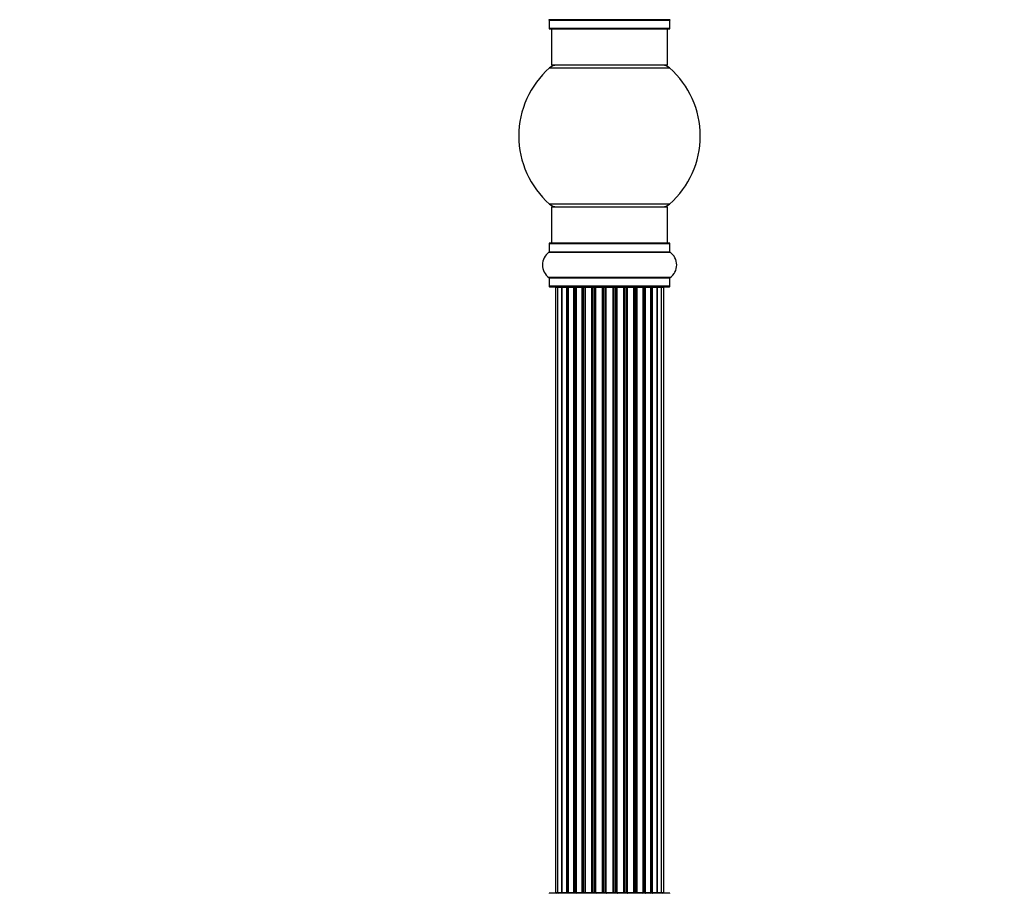
# Model space of a CAD drawing. Units: millimetres. Extents: x 0 to 1400, y 0 to 2027.
# Drawn here: x 0 to 271, y 1138 to 1379 of the extents above; entities that cross this region are included whole.
import ezdxf
from ezdxf import colors
from ezdxf.entities.mleader import LeaderData, LeaderLine
from ezdxf.math import Vec2, Vec3

# ---------------------------------------------------------------- set-up
doc = ezdxf.new("R2010")
doc.units = ezdxf.units.MM
doc.layers.add('DV4_Défaut', color=7, linetype='Continuous')
doc.layers.add('Défaut', color=7, linetype='Continuous')

# ---------------------------------------------------------------- blocks, each defined once
blk = doc.blocks.new('_DOT')
at = {"color": 0}
blk.add_line((0, 0), (-1, 0), dxfattribs=at)
at = {"color": 0, "const_width": 0.333}
blk.add_lwpolyline([(-0.1665, 0, 1), (0.1665, 0, 1)], format="xyb", close=True, dxfattribs=at)
blk = doc.blocks.new('SE3')
at = {"layer": 'DV4_Défaut', "color": 7, "linetype": 'Continuous'}
for p, q in [((179.19, 1378.57), (145.81, 1378.57)), ((145.85, 1378.48), (179.15, 1378.48)), ((145.85, 1378.48), (145.85, 1376.14)), ((179.15, 1376.14), (179.15, 1378.48)), ((179.15, 1376.14), (145.85, 1376.14)), ((145.95, 1376.04), (179.05, 1376.04)), ((146.5, 1376.04), (146.5, 1366.04)), ((178.5, 1366.04), (178.5, 1376.04)), ((145.96, 1365.29), (179.04, 1365.29)), ((178.5, 1366.04), (146.5, 1366.04)), ((179.04, 1327.79), (145.96, 1327.79)), ((146.5, 1327.04), (178.5, 1327.04)), ((146.5, 1327.04), (146.5, 1317.04)), ((178.5, 1317.04), (178.5, 1327.04)), ((145.85, 1316.94), (179.15, 1316.94)), ((145.85, 1316.94), (145.85, 1314.59)), ((179.05, 1317.04), (145.95, 1317.04)), ((179.15, 1314.59), (179.15, 1316.94)), ((145.81, 1314.51), (179.19, 1314.51)), ((179.15, 1314.59), (145.85, 1314.59)), ((179.19, 1307.57), (145.81, 1307.57)), ((145.85, 1307.48), (179.15, 1307.48)), ((145.85, 1307.48), (145.85, 1305.14)), ((179.15, 1305.14), (179.15, 1307.48)), ((179.15, 1305.14), (145.85, 1305.14)), ((145.95, 1305.04), (179.05, 1305.04)), ((148.19, 1304.84), (147.58, 1304.84)), ((147.58, 1304.84), (147.58, 1138.24)), ((149.37, 1304.84), (148.19, 1304.84)), ((148.19, 1304.84), (148.19, 1138.24)), ((149.37, 1138.24), (149.37, 1304.84)), ((150.76, 1304.84), (149.38, 1304.84)), ((149.38, 1304.84), (149.38, 1138.24)), ((150.76, 1138.24), (150.76, 1304.84)), ((150.76, 1304.84), (151.01, 1304.84)), ((151.1, 1304.84), (151.01, 1304.84)), ((151.01, 1304.84), (151.01, 1138.24)), ((152.67, 1304.84), (151.1, 1304.84)), ((151.1, 1304.84), (151.1, 1138.24)), ((152.67, 1138.24), (152.67, 1304.84)), ((152.67, 1304.84), (152.92, 1304.84)), ((153.35, 1304.84), (152.92, 1304.84)), ((152.92, 1304.84), (152.92, 1138.24)), ((155, 1304.84), (153.27, 1304.84)), ((153.27, 1304.84), (153.27, 1138.24)), ((155, 1138.24), (155, 1304.84)), ((155, 1304.84), (155.25, 1304.84)), ((155.75, 1304.84), (155.25, 1304.84)), ((155.25, 1304.84), (155.25, 1138.24)), ((155.75, 1138.24), (155.75, 1304.84)), ((155.75, 1304.84), (155.81, 1304.84)), ((157.66, 1304.84), (155.81, 1304.84)), ((155.81, 1304.84), (155.81, 1138.24)), ((157.66, 1138.24), (157.66, 1304.84)), ((157.66, 1304.84), (157.9, 1304.84)), ((158.45, 1304.84), (157.9, 1304.84)), ((157.9, 1304.84), (157.9, 1138.24)), ((158.45, 1138.24), (158.45, 1304.84)), ((158.45, 1304.84), (158.59, 1304.84)), ((160.53, 1304.84), (158.59, 1304.84)), ((158.59, 1304.84), (158.59, 1138.24)), ((160.53, 1138.24), (160.53, 1304.84)), ((160.53, 1304.84), (160.75, 1304.84)), ((161.33, 1304.84), (160.75, 1304.84)), ((160.75, 1304.84), (160.75, 1138.24)), ((161.33, 1138.24), (161.33, 1304.84)), ((161.33, 1304.84), (161.51, 1304.84)), ((161.51, 1304.84), (161.51, 1138.24)), ((163.49, 1304.84), (161.51, 1304.84)), ((163.49, 1138.24), (163.49, 1304.84)), ((163.49, 1304.84), (163.67, 1304.84)), ((163.67, 1304.84), (163.67, 1138.24)), ((164.25, 1304.84), (163.67, 1304.84)), ((164.25, 1138.24), (164.25, 1304.84)), ((164.25, 1304.84), (164.47, 1304.84)), ((164.47, 1304.84), (164.47, 1138.24)), ((166.41, 1304.84), (164.47, 1304.84)), ((166.41, 1304.84), (166.55, 1304.84)), ((166.41, 1138.24), (166.41, 1304.84)), ((166.55, 1304.84), (166.55, 1138.24)), ((167.1, 1304.84), (166.55, 1304.84)), ((167.1, 1138.24), (167.1, 1304.84)), ((167.1, 1304.84), (167.34, 1304.84)), ((167.34, 1304.84), (167.34, 1138.24)), ((169.19, 1304.84), (167.34, 1304.84)), ((169.19, 1304.84), (169.25, 1304.84)), ((169.19, 1138.24), (169.19, 1304.84)), ((169.25, 1304.84), (169.25, 1138.24)), ((169.75, 1304.84), (169.25, 1304.84)), ((169.75, 1138.24), (169.75, 1304.84)), ((169.75, 1304.84), (170, 1304.84)), ((170, 1304.84), (170, 1138.24)), ((171.73, 1304.84), (170, 1304.84)), ((172.08, 1304.84), (171.65, 1304.84)), ((171.73, 1138.24), (171.73, 1304.84)), ((172.08, 1138.24), (172.08, 1304.84)), ((172.08, 1304.84), (172.33, 1304.84)), ((172.33, 1304.84), (172.33, 1138.24)), ((173.9, 1304.84), (172.33, 1304.84)), ((173.99, 1304.84), (173.9, 1304.84)), ((173.9, 1138.24), (173.9, 1304.84)), ((173.99, 1138.24), (173.99, 1304.84)), ((173.99, 1304.84), (174.24, 1304.84)), ((174.24, 1304.84), (174.24, 1138.24)), ((175.62, 1304.84), (174.24, 1304.84)), ((175.62, 1138.24), (175.62, 1304.84)), ((175.63, 1304.84), (175.63, 1138.24)), ((176.81, 1304.84), (175.63, 1304.84)), ((177.42, 1304.84), (176.81, 1304.84)), ((176.81, 1138.24), (176.81, 1304.84)), ((177.42, 1138.24), (177.42, 1304.84)), ((179.05, 1138.04), (145.95, 1138.04)), ((147.58, 1138.24), (148.19, 1138.24)), ((148.19, 1138.24), (149.37, 1138.24)), ((149.38, 1138.24), (150.76, 1138.24)), ((151.01, 1138.24), (150.76, 1138.24)), ((151.01, 1138.24), (151.1, 1138.24)), ((151.1, 1138.24), (152.67, 1138.24)), ((152.92, 1138.24), (152.67, 1138.24)), ((152.92, 1138.24), (153.35, 1138.24)), ((153.27, 1138.24), (155, 1138.24)), ((155.25, 1138.24), (155, 1138.24)), ((155.25, 1138.24), (155.75, 1138.24)), ((155.81, 1138.24), (155.75, 1138.24)), ((155.81, 1138.24), (157.66, 1138.24)), ((157.9, 1138.24), (157.66, 1138.24)), ((157.9, 1138.24), (158.45, 1138.24)), ((158.59, 1138.24), (158.45, 1138.24)), ((158.59, 1138.24), (160.53, 1138.24)), ((160.75, 1138.24), (160.53, 1138.24)), ((160.75, 1138.24), (161.33, 1138.24)), ((161.51, 1138.24), (161.33, 1138.24)), ((161.51, 1138.24), (163.49, 1138.24)), ((163.67, 1138.24), (163.49, 1138.24)), ((163.67, 1138.24), (164.25, 1138.24)), ((164.47, 1138.24), (164.25, 1138.24)), ((164.47, 1138.24), (166.41, 1138.24)), ((166.55, 1138.24), (166.41, 1138.24)), ((166.55, 1138.24), (167.1, 1138.24)), ((167.34, 1138.24), (167.1, 1138.24)), ((167.34, 1138.24), (169.19, 1138.24)), ((169.25, 1138.24), (169.19, 1138.24)), ((169.25, 1138.24), (169.75, 1138.24)), ((170, 1138.24), (169.75, 1138.24)), ((170, 1138.24), (171.73, 1138.24)), ((171.65, 1138.24), (172.08, 1138.24)), ((172.33, 1138.24), (172.08, 1138.24)), ((172.33, 1138.24), (173.9, 1138.24)), ((173.9, 1138.24), (173.99, 1138.24)), ((174.24, 1138.24), (173.99, 1138.24)), ((174.24, 1138.24), (175.62, 1138.24)), ((175.63, 1138.24), (176.81, 1138.24)), ((176.81, 1138.24), (177.42, 1138.24))]:
    blk.add_line(p, q, dxfattribs=at)
for centre, radius, start, end in [((145.75, 1378.48), 0.1, 0, 55.0179), ((179.25, 1378.48), 0.1, 124.9821, 180), ((145.95, 1376.14), 0.1, 180, 270), ((179.05, 1376.14), 0.1, 270, 0), ((162.5, 1346.54), 25, 131.4096, 228.5904), ((147.95, 1363.04), 3, 90, 131.4096), ((177.05, 1363.04), 3, 48.5904, 90), ((162.5, 1346.54), 25, 311.4096, 48.5904), ((147.95, 1330.04), 3, 228.5904, 270), ((177.05, 1330.04), 3, 270, 311.4096), ((145.95, 1316.94), 0.1, 90, 180), ((179.05, 1316.94), 0.1, 0, 90), ((148.24, 1311.04), 4.24, 124.9821, 235.0179), ((145.75, 1314.59), 0.1, 304.9821, 0), ((179.25, 1314.59), 0.1, 180, 235.0179), ((176.76, 1311.04), 4.24, 304.9821, 55.0179), ((145.75, 1307.48), 0.1, 0, 55.0179), ((179.25, 1307.48), 0.1, 124.9821, 180), ((145.95, 1305.14), 0.1, 180, 270), ((147.78, 1304.84), 0.2, 90, 180), ((148.39, 1304.84), 0.2, 90, 180), ((149.58, 1304.84), 0.2, 90, 180), ((151.3, 1304.84), 0.2, 90, 180), ((153.47, 1304.84), 0.2, 90, 180), ((156.01, 1304.84), 0.2, 90, 180), ((158.79, 1304.84), 0.2, 90, 180), ((166.21, 1304.84), 0.2, 0, 90), ((168.99, 1304.84), 0.2, 0, 90), ((171.53, 1304.84), 0.2, 0, 90), ((173.7, 1304.84), 0.2, 0, 90), ((175.42, 1304.84), 0.2, 0, 90), ((176.61, 1304.84), 0.2, 0, 90), ((177.22, 1304.84), 0.2, 0, 90), ((179.05, 1305.14), 0.1, 270, 0), ((145.95, 1137.94), 0.1, 90, 180), ((147.78, 1138.24), 0.2, 180, 270), ((148.39, 1138.24), 0.2, 180, 270), ((149.58, 1138.24), 0.2, 180, 270), ((151.3, 1138.24), 0.2, 180, 270), ((153.47, 1138.24), 0.2, 180, 270), ((156.01, 1138.24), 0.2, 180, 270), ((158.79, 1138.24), 0.2, 180, 270), ((166.21, 1138.24), 0.2, 270, 0), ((168.99, 1138.24), 0.2, 270, 0), ((171.53, 1138.24), 0.2, 270, 0), ((173.7, 1138.24), 0.2, 270, 0), ((175.42, 1138.24), 0.2, 270, 0), ((176.61, 1138.24), 0.2, 270, 0), ((177.22, 1138.24), 0.2, 270, 0), ((179.05, 1137.94), 0.1, 0, 90)]:
    blk.add_arc(centre, radius, start, end, dxfattribs=at)
for centre, major_axis, ratio, start_param, end_param in [((149.34, 1304.84), (0, -0.2), 0.187711, 1.570796, 3.141593), ((150.69, 1304.84), (0, -0.2), 0.387825, 1.570796, 3.141591), ((151.17, 1304.84), (0, -0.2), 0.821054, 3.141593, 4.712389), ((152.55, 1304.84), (0, -0.2), 0.570989, 1.570796, 3.141593), ((153.05, 1304.84), (0, -0.2), 0.684425, 3.141593, 4.712389), ((154.85, 1304.84), (0, -0.2), 0.729199, 1.570796, 3.141593), ((155.35, 1304.84), (0, -0.2), 0.517884, 3.141593, 4.712389), ((155.85, 1304.84), (0, -0.2), 0.4819, 3.141593, 4.712389), ((157.49, 1304.84), (0, -0.2), 0.855538, 1.570796, 3.141593), ((157.96, 1304.84), (0, -0.2), 0.328709, 3.141593, 4.712389), ((158.51, 1304.84), (0, -0.2), 0.289192, 3.141593, 4.712389), ((160.34, 1304.84), (0, -0.2), 0.944487, 1.570796, 3.141593), ((160.77, 1304.84), (0, -0.2), 0.125168, 3.141591, 4.712389), ((161.34, 1304.84), (0, -0.2), 0.083844, 3.141593, 4.712389), ((161.71, 1304.84), (0, 0.2), 0.992157, 0, 1.570796), ((163.29, 1304.84), (0, 0.2), 0.992157, 4.712389, 6.283185), ((163.66, 1304.84), (0, 0.2), 0.083844, 4.712389, 6.283185), ((164.23, 1304.84), (0, 0.2), 0.125168, 4.712389, 6.283185), ((164.66, 1304.84), (0, 0.2), 0.944487, 0, 1.570796), ((166.49, 1304.84), (0, 0.2), 0.289192, 4.712389, 6.283185), ((167.04, 1304.84), (0, 0.2), 0.328709, 4.712389, 6.283185), ((167.51, 1304.84), (0, 0.2), 0.855538, 0, 1.570796), ((169.15, 1304.84), (0, 0.2), 0.4819, 4.712389, 6.283185), ((169.65, 1304.84), (0, 0.2), 0.517884, 4.712389, 6.283185), ((170.15, 1304.84), (0, 0.2), 0.729199, 0, 1.570796), ((171.95, 1304.84), (0, 0.2), 0.684425, 4.712389, 6.283185), ((172.45, 1304.84), (0, 0.2), 0.570989, 0, 1.570796), ((173.83, 1304.84), (0, 0.2), 0.821054, 4.712389, 6.283185), ((174.31, 1304.84), (0, 0.2), 0.387825, 0, 1.570796), ((175.66, 1304.84), (0, 0.2), 0.187711, 0, 1.570796), ((149.34, 1138.24), (0, -0.2), 0.187711, 0, 1.570796), ((150.69, 1138.24), (0, -0.2), 0.387825, 0, 1.570796), ((151.17, 1138.24), (0, -0.2), 0.821054, 4.712389, 6.283185), ((152.55, 1138.24), (0, -0.2), 0.570989, 0, 1.570796), ((153.05, 1138.24), (0, -0.2), 0.684425, 4.712389, 6.283185), ((154.85, 1138.24), (0, -0.2), 0.729199, 0, 1.570796), ((155.35, 1138.24), (0, -0.2), 0.517884, 4.712389, 6.283185), ((155.85, 1138.24), (0, -0.2), 0.4819, 4.712389, 6.283185), ((157.49, 1138.24), (0, -0.2), 0.855538, 0, 1.570796), ((157.96, 1138.24), (0, -0.2), 0.328709, 4.712389, 6.283185), ((158.51, 1138.24), (0, -0.2), 0.289192, 4.712389, 6.283185), ((160.34, 1138.24), (0, -0.2), 0.944487, 0, 1.570796), ((160.77, 1138.24), (0, -0.2), 0.125168, 4.712389, 6.283185), ((161.34, 1138.24), (0, -0.2), 0.083844, 4.712389, 6.283185), ((161.71, 1138.24), (0, 0.2), 0.992157, 1.570796, 3.141593), ((163.29, 1138.24), (0, 0.2), 0.992157, 3.141593, 4.712389), ((163.66, 1138.24), (0, 0.2), 0.083844, 3.141593, 4.712389), ((164.23, 1138.24), (0, 0.2), 0.125168, 3.141593, 4.712389), ((164.66, 1138.24), (0, 0.2), 0.944487, 1.570796, 3.141593), ((166.49, 1138.24), (0, 0.2), 0.289192, 3.141593, 4.712389), ((167.04, 1138.24), (0, 0.2), 0.328709, 3.141593, 4.712389), ((167.51, 1138.24), (0, 0.2), 0.855538, 1.570796, 3.141593), ((169.15, 1138.24), (0, 0.2), 0.4819, 3.141593, 4.712389), ((169.65, 1138.24), (0, 0.2), 0.517884, 3.141593, 4.712389), ((170.15, 1138.24), (0, 0.2), 0.729199, 1.570796, 3.141593), ((171.95, 1138.24), (0, 0.2), 0.684425, 3.141593, 4.712389), ((172.45, 1138.24), (0, 0.2), 0.570989, 1.570796, 3.141593), ((173.83, 1138.24), (0, 0.2), 0.821054, 3.141593, 4.712389), ((174.31, 1138.24), (0, 0.2), 0.387825, 1.570796, 3.141593), ((175.66, 1138.24), (0, 0.2), 0.187711, 1.570796, 3.141593)]:
    blk.add_ellipse(centre, major_axis=major_axis, ratio=ratio, start_param=start_param, end_param=end_param, dxfattribs=at)

msp = doc.modelspace()

# ---------------------------------------------------------------- block references
at = {"layer": 'Défaut'}
msp.add_blockref('SE3', (0, 0), dxfattribs=at)

# ---------------------------------------------------------------- leaders
at = {"layer": 'Défaut', "color": 7, "linetype": 'Continuous'}
ml = msp.add_multileader_mtext('Standard', dxfattribs=at)
ml.set_content('{\\pxsm0.9;\\fSolid Edge ISO|b1||i0||c0|p34;\\W1.;13/11/2019\\P}', color=256)
ml.set_leader_properties()
ml.set_arrow_properties(name='DOT')
ml.build(insert=Vec2(0, 0))
ml.multileader.update_dxf_attribs({"leader_type": 0, "dogleg_length": 0, "arrow_head_size": 12})
ctx = ml.context
ctx.base_point, ctx.char_height, ctx.arrow_head_size, ctx.landing_gap_size = Vec3(1073.06, 2019.62), 12, 12, 4.2
notes = []
notes.append((ctx, [(0, (0, 0, 0), (0, 0), (1, 0), 1, [])]))
ctx.mtext.insert = Vec3(1075.06, 2025.74)
ml = msp.add_multileader_mtext('Standard', dxfattribs=at)
ml.set_content('{\\pxsm0.9;\\fArial|b1||i0||c0|p34;\\W1.;TWF3H2\\P}', color=256)
ml.set_leader_properties()
ml.set_arrow_properties(name='DOT')
ml.build(insert=Vec2(0, 0))
ml.multileader.update_dxf_attribs({"leader_type": 0, "dogleg_length": 0, "arrow_head_size": 12})
ctx = ml.context
ctx.base_point, ctx.char_height, ctx.arrow_head_size, ctx.landing_gap_size = Vec3(353.94, 2019.46), 12, 12, 4.2
notes.append((ctx, [(0, (0, 0, 0), (0, 0), (1, 0), 1, [])]))
ctx.mtext.insert = Vec3(355.94, 2025.56)
for ctx, leaders in notes:
    for number, flags, end, landing, length, lines in leaders:
        leader = LeaderData()
        leader.index, (leader.has_last_leader_line, leader.has_dogleg_vector, leader.attachment_direction) = number, flags
        leader.last_leader_point, leader.dogleg_vector, leader.dogleg_length = Vec3(end), Vec3(landing), length
        for number, points, colour, breaks in lines:
            line = LeaderLine()
            line.index, line.vertices, line.color, line.breaks = number, Vec3.list(points), colors.encode_raw_color(colour), breaks
            leader.lines.append(line)
        ctx.leaders.append(leader)

doc.saveas('drawing.dxf')
